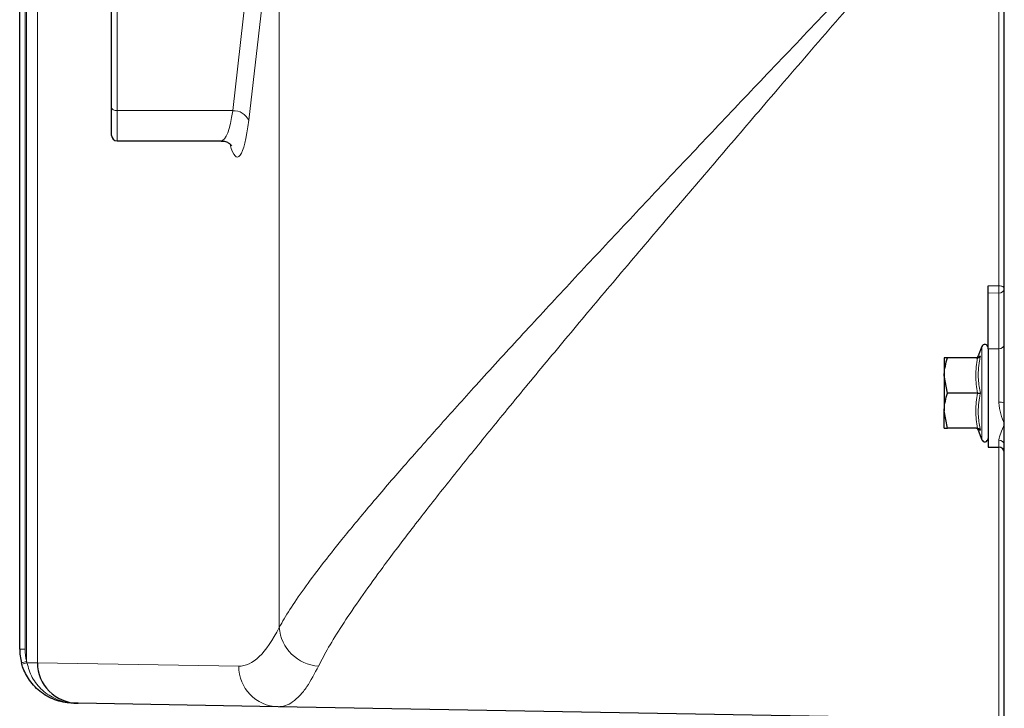
# Model space of a CAD drawing. Units: millimetres. Extents: x 453 to 2714, y 51 to 2087.
# Drawn here: x 453 to 635, y 204 to 331 of the extents above; entities that cross this region are included whole.
import ezdxf

# ---------------------------------------------------------------- set-up
doc = ezdxf.new("R2010")
doc.units = ezdxf.units.MM

msp = doc.modelspace()

# ---------------------------------------------------------------- linework, layer by layer
at = {"color": 7, "linetype": 'Continuous', "lineweight": 18}
for p, q in [((454, 212.21), (454, 523.57)), ((455.98, 523.81), (455.98, 211.97)), ((453.71, 521.3), (453.71, 214.48)), ((500.69, 517.28), (500.69, 218.49)), ((633.73, 281.61), (633.73, 454.17)), ((470.71, 344.12), (470.71, 313.97)), ((492.09, 313.97), (495.55, 344.12)), ((498.51, 342.36), (495.05, 312.2)), ((492.09, 313.97), (470.71, 313.97)), ((470.71, 313.97), (470.71, 308.39)), ((631.71, 281.63), (633.73, 281.61)), ((633.71, 280.27), (631.71, 280.29)), ((633.71, 269.97), (633.71, 280.27)), ((630.55, 253.17), (630.55, 270.38)), ((631.71, 269.97), (633.71, 269.97)), ((633.71, 260.1), (633.71, 269.97)), ((633.71, 251.78), (633.71, 253.09)), ((633.73, 201.49), (633.73, 251.78)), ((452.71, 214.48), (453.71, 214.48)), ((453.04, 211.95), (454, 212.21)), ((454, 212.21), (454.05, 211.97)), ((454.05, 211.97), (455.98, 211.97)), ((455.98, 211.97), (493.2, 211.32))]:
    msp.add_line(p, q, dxfattribs=at)
at = {"color": 7, "linetype": 'Continuous', "lineweight": 25}
for p, q in [((452.71, 214.48), (452.71, 521.3)), ((634.71, 259.93), (634.71, 475.85)), ((469.71, 314.55), (469.71, 344.7)), ((469.71, 309.39), (469.71, 314.55)), ((470.71, 308.39), (489.97, 308.39)), ((631.71, 269.97), (631.71, 280.29)), ((630.55, 270.38), (629.91, 268.64)), ((631.71, 269.97), (631.71, 251.78)), ((623.61, 268.28), (623.61, 265.03)), ((629.77, 268.28), (624.19, 268.28)), ((629.98, 268.61), (629.97, 268.61)), ((624.19, 261.78), (623.61, 265.03)), ((623.61, 265.03), (623.61, 258.53)), ((629.77, 261.78), (624.19, 261.78)), ((624.19, 255.28), (623.61, 258.53)), ((623.61, 255.28), (623.61, 258.53)), ((634.71, 256.04), (634.71, 259.93)), ((629.77, 255.28), (624.19, 255.28)), ((629.91, 254.92), (630.55, 253.17)), ((629.98, 254.94), (629.97, 254.94)), ((634.71, 252.22), (634.71, 256.04)), ((631.71, 251.78), (633.71, 251.78)), ((634.71, 172.89), (634.71, 252.22)), ((453.11, 211.69), (453.04, 211.95)), ((500.47, 203.82), (463.49, 204.47)), ((633.73, 201.49), (500.47, 203.82))]:
    msp.add_line(p, q, dxfattribs=at)
at = {"color": 7, "linetype": 'Continuous', "lineweight": 18, "flags": 128}
for points in [[(469.71, 314.55), (469.73, 314.44), (469.79, 314.33), (469.88, 314.23), (470, 314.14), (470.16, 314.06), (470.33, 314.01), (470.52, 313.98), (470.71, 313.97)], [(633.73, 281.61), (633.92, 281.6), (634.11, 281.57), (634.28, 281.52), (634.42, 281.46), (634.55, 281.38), (634.64, 281.29), (634.69, 281.19), (634.71, 281.09)]]:
    msp.add_lwpolyline(points, dxfattribs=at)
at = {"color": 7, "linetype": 'Continuous', "lineweight": 18}
for centre, radius, start, end in [((492.24, 310.84), 3.13, 25.8356, 92.7207), ((579, 281.66), 54.73, 358.5523, 359.9527), ((633.79, 281.19), 0.923, 264.8889, 353.7565), ((633.79, 270.89), 0.923, 264.8889, 353.7565), ((633.95, 258.48), 1.63, 62.346, 98.5651), ((633.77, 252.15), 0.941, 4.298, 93.7333), ((508.38, 219.04), 7.71, 184.0739, 266.9394), ((462.71, 214.48), 9, 180, 194.6308), ((464.88, 173.85), 39.63, 105.8593, 107.2747), ((500.65, 211.27), 7.45, 179.6268, 268.651), ((462.54, 204.8), 0.318, 243.0428, 268.6284)]:
    msp.add_arc(centre, radius, start, end, dxfattribs=at)
at = {"color": 7, "linetype": 'Continuous', "lineweight": 25}
for centre, radius, start, end in [((470.71, 309.39), 1, 180, 270), ((631.11, 270.18), 0.6, 0, 160), ((629.43, 268.78), 0.5, 276.6593, 343.7296), ((629.43, 254.78), 0.5, 17.0037, 83.369), ((631.11, 253.38), 0.6, 200, 360), ((633.71, 250.78), 1, 0, 90), ((462.71, 214.48), 10, 180, 194.6308)]:
    msp.add_arc(centre, radius, start, end, dxfattribs=at)
at = {"color": 7, "linetype": 'Continuous', "lineweight": 18}
for centre, major_axis, ratio, start_param, end_param in [((489.97, 321.89), (0, 13.5), 0.193581, 3.142561, 4.085094), ((492.94, 321.89), (0, 16.5), 0.158384, 2.602102, 4.085094), ((493.27, 367.89), (0, 156.57), 0.158385, 3.138828, 3.445534)]:
    msp.add_ellipse(centre, major_axis=major_axis, ratio=ratio, start_param=start_param, end_param=end_param, dxfattribs=at)
at = {"color": 7, "linetype": 'Continuous', "lineweight": 25}
msp.add_ellipse((463.62, 211.96), major_axis=(7.64, -0.13), ratio=0.981279, start_param=3.158831, end_param=4.712389, dxfattribs=at)
at = {"color": 7, "linetype": 'Continuous', "lineweight": 18}
for points, knots in [([(507.96, 524.43), (508.61, 523.2), (509.89, 520.72), (512.81, 516.11), (516.35, 510.96), (520.81, 504.82), (526.28, 497.65), (532.78, 489.4), (539.85, 480.63), (547.65, 471.14), (556.16, 460.94), (565.33, 450.05), (574.85, 438.86), (584.61, 427.43), (593.64, 416.9), (601.82, 407.36), (610.41, 397.35), (617.76, 388.54), (624.03, 381.18), (627.68, 376.62), (630.19, 372.54), (631.44, 369.14), (631.42, 366.41), (630.23, 363.47), (628.29, 360.29), (625.86, 357.05), (620.81, 350.82), (613.22, 341.58), (602.9, 329.61), (593.02, 318.17), (583.65, 307.22), (574.75, 296.81), (566.06, 286.59), (557.64, 276.61), (549.56, 266.94), (542.15, 257.96), (535.41, 249.66), (529.34, 242.05), (523.79, 234.89), (519.11, 228.64), (515.28, 223.29), (512.22, 218.76), (509.69, 214.69), (508.54, 212.46), (507.96, 211.35)], [0, 0, 0, 0, 0.0239712, 0.0480421, 0.0721338, 0.0961333, 0.1254183, 0.1548073, 0.1842242, 0.2135472, 0.2457266, 0.2780086, 0.3103466, 0.3426687, 0.3748819, 0.3980633, 0.421245, 0.4566717, 0.4686134, 0.4805467, 0.4923774, 0.4977751, 0.502397, 0.5086589, 0.5168824, 0.5251446, 0.5334097, 0.5659741, 0.598569, 0.6311367, 0.6604916, 0.6899687, 0.7194867, 0.7489787, 0.7783957, 0.8077104, 0.8340337, 0.8604308, 0.8868079, 0.9131039, 0.9348013, 0.9565685, 0.9783217, 1, 1, 1, 1]), ([(500.69, 218.49), (501.29, 219.55), (502.51, 221.68), (505.18, 225.56), (508.41, 229.88), (512.46, 234.99), (517.4, 240.95), (523.27, 247.77), (529.68, 255.04), (536.8, 262.96), (544.64, 271.53), (553.17, 280.75), (562.07, 290.27), (571.25, 300.03), (580.65, 309.97), (590.55, 320.42), (600.99, 331.33), (611.88, 342.74), (619.91, 351.58), (625.24, 357.52), (627.81, 360.6), (629.85, 363.64), (631.13, 366.46), (631.15, 369.1), (629.8, 372.38), (627.15, 376.28), (623.3, 380.61), (616.68, 387.61), (608.93, 396.03), (599.85, 405.57), (591.21, 414.69), (581.67, 424.73), (571.35, 435.64), (561.3, 446.33), (551.6, 456.71), (542.62, 466.45), (534.38, 475.5), (526.9, 483.87), (520.03, 491.74), (514.26, 498.58), (509.54, 504.43), (505.81, 509.35), (502.72, 513.74), (501.37, 516.11), (500.69, 517.28)], [0, 0, 0, 0, 0.0217583, 0.043593, 0.0654417, 0.0872192, 0.1135601, 0.1399836, 0.1664274, 0.192796, 0.2221268, 0.2515617, 0.2810729, 0.3106105, 0.3401065, 0.3694781, 0.402024, 0.4345975, 0.46714, 0.4753275, 0.4835118, 0.491654, 0.4977083, 0.5021238, 0.5073335, 0.519062, 0.5309022, 0.5427519, 0.5781425, 0.6013226, 0.6245026, 0.6567323, 0.6890727, 0.7214295, 0.7537292, 0.7859246, 0.8152925, 0.8447561, 0.8741916, 0.903521, 0.927606, 0.9517851, 0.9759433, 1, 1, 1, 1]), ([(629.77, 261.78), (629.6, 262.84), (629.26, 265.01), (629.6, 267.18), (629.77, 268.28)], [0, 0, 0, 0, 0.492207, 1, 1, 1, 1]), ([(630.3, 268.63), (630.24, 268.34), (629.95, 266.91), (629.79, 264.59), (630.14, 262.61), (630.3, 261.78)], [0, 0, 0, 0, 0.125752, 0.631058, 1, 1, 1, 1]), ([(629.97, 268.61), (629.95, 268.61), (629.87, 268.61), (630.11, 268.62), (630.3, 268.63)], [0, 0, 0, 0, 0.203346, 1, 1, 1, 1]), ([(629.77, 255.28), (629.6, 256.34), (629.26, 258.51), (629.6, 260.68), (629.77, 261.78)], [0, 0, 0, 0, 0.4922071, 1, 1, 1, 1]), ([(630.3, 261.78), (630.24, 261.5), (629.95, 260.08), (629.79, 257.77), (630.14, 255.77), (630.3, 254.93)], [0, 0, 0, 0, 0.125752, 0.631058, 1, 1, 1, 1]), ([(634.71, 256.04), (634.71, 256.05), (634.48, 256.64), (634.02, 257.88), (633.72, 259.32), (633.71, 260.06), (633.71, 260.1)], [0, 0, 0, 0, 0.004553, 0.504982, 0.976624, 1, 1, 1, 1]), ([(630.3, 254.93), (630.24, 254.93), (630, 254.94), (629.99, 254.94), (629.98, 254.94)], [0, 0, 0, 0, 0.2515, 1, 1, 1, 1]), ([(633.71, 253.09), (633.71, 253.11), (633.72, 253.48), (634.02, 254.38), (634.48, 255.44), (634.71, 256.04), (634.71, 256.04)], [0, 0, 0, 0, 0.023376, 0.495018, 0.995447, 1, 1, 1, 1]), ([(454.05, 211.97), (454.32, 211.03), (454.88, 209.12), (456.83, 206.74), (458.98, 205.36), (460.93, 204.7), (461.91, 204.58), (462.4, 204.52)], [0, 0, 0, 0, 0.240532, 0.487931, 0.744156, 0.872247, 1, 1, 1, 1]), ([(507.96, 211.35), (507.24, 209.98), (506.1, 207.81), (504.49, 205.84), (503.16, 204.66), (501.82, 203.94), (500.92, 203.86), (500.47, 203.82)], [0, 0, 0, 0, 0.295191, 0.470384, 0.645577, 0.822789, 1, 1, 1, 1]), ([(462.4, 204.52), (462.71, 204.5), (463.07, 204.47), (463.43, 204.47), (463.49, 204.47), (463.49, 204.47)], [0, 0, 0, 0, 0.850545, 0.984886, 1, 1, 1, 1])]:
    msp.add_open_spline(points, degree=3, knots=knots, dxfattribs=at)
at = {"color": 7, "linetype": 'Continuous', "lineweight": 25}
for points, knots in [([(489.97, 308.35), (490.1, 308.36), (490.51, 308.39), (491.13, 308.14), (491.62, 307.8), (491.84, 307.55), (491.89, 307.45), (491.88, 307.48), (491.88, 307.48)], [0, 0, 0, 0, 0.107588, 0.3499584, 0.5671199, 0.7764068, 0.9972483, 1, 1, 1, 1]), ([(631.71, 280.29), (631.71, 280.37), (631.71, 280.52), (631.71, 280.83), (631.71, 281.17), (631.71, 281.44), (631.71, 281.59), (631.71, 281.63)], [0, 0, 0, 0, 0.224116, 0.448233, 0.672334, 0.896402, 1, 1, 1, 1]), ([(623.61, 265.03), (623.61, 265.11), (623.62, 266.2), (623.92, 267.28), (624.19, 268.28)], [0, 0, 0, 0, 0.070215, 1, 1, 1, 1]), ([(624.19, 268.28), (623.96, 268.28), (623.65, 268.28), (623.62, 268.28), (623.61, 268.28)], [0, 0, 0, 0, 0.758149, 1, 1, 1, 1]), ([(630.3, 268.63), (630.29, 268.63), (630.27, 268.58), (630.21, 268.48), (630.09, 268.37), (629.94, 268.29), (629.83, 268.28), (629.77, 268.28)], [0, 0, 0, 0, 0.006713, 0.267679, 0.528689, 0.76386, 1, 1, 1, 1]), ([(623.61, 258.53), (623.61, 258.61), (623.62, 259.7), (623.92, 260.78), (624.19, 261.78)], [0, 0, 0, 0, 0.070215, 1, 1, 1, 1]), ([(629.77, 261.78), (629.83, 261.78), (629.94, 261.78), (630.09, 261.78), (630.21, 261.78), (630.27, 261.78), (630.29, 261.78), (630.3, 261.78)], [0, 0, 0, 0, 0.23614, 0.471311, 0.732321, 0.993287, 1, 1, 1, 1]), ([(623.61, 255.28), (623.62, 255.28), (623.65, 255.28), (623.96, 255.28), (624.19, 255.28)], [0, 0, 0, 0, 0.241851, 1, 1, 1, 1]), ([(629.77, 255.28), (629.83, 255.27), (629.94, 255.26), (630.09, 255.19), (630.21, 255.07), (630.27, 254.98), (630.29, 254.93), (630.3, 254.93)], [0, 0, 0, 0, 0.23614, 0.471311, 0.732321, 0.993287, 1, 1, 1, 1]), ([(462.54, 204.48), (462.06, 204.51), (461.09, 204.57), (459.07, 205.07), (456.67, 206.29), (454.49, 208.53), (453.48, 210.49), (453.16, 211.53), (453.11, 211.69)], [0, 0, 0, 0, 0.120921, 0.246525, 0.497766, 0.748331, 0.961857, 1, 1, 1, 1]), ([(463.49, 204.47), (463.49, 204.47), (463.17, 204.47), (462.85, 204.48), (462.54, 204.48)], [0, 0, 0, 0, 0.01435, 1, 1, 1, 1])]:
    msp.add_open_spline(points, degree=3, knots=knots, dxfattribs=at)

doc.saveas('drawing.dxf')
